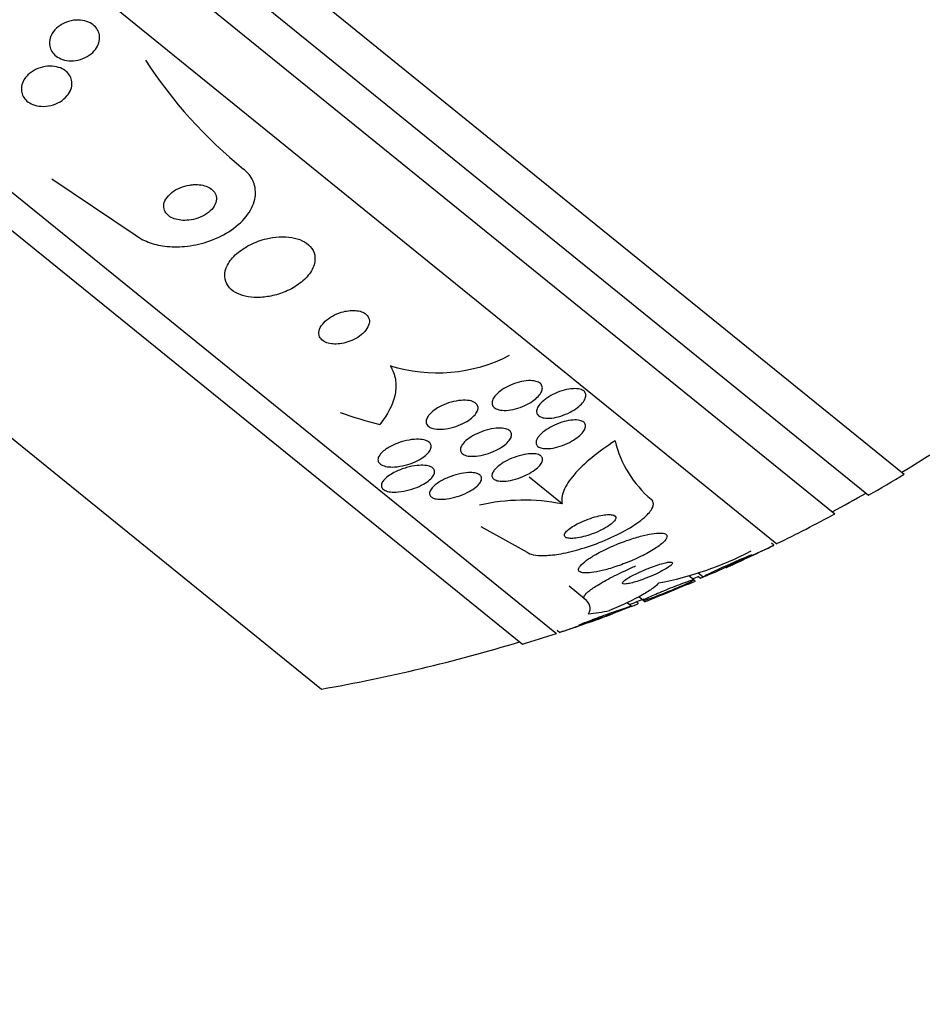
# Model space of a CAD drawing. Units: millimetres. Extents: x 0 to 1233, y 0 to 1807.
# Drawn here: x 777 to 792, y 1159 to 1175 of the extents above; entities that cross this region are included whole.
import ezdxf
from ezdxf import colors
from ezdxf.entities.mleader import LeaderData, LeaderLine
from ezdxf.math import Vec2, Vec3

# ---------------------------------------------------------------- set-up
doc = ezdxf.new("R2010")
doc.units = ezdxf.units.MM
doc.layers.add('DV1_Défaut', color=7, linetype='Continuous')
doc.layers.add('Défaut', color=7, linetype='Continuous')

# ---------------------------------------------------------------- blocks, each defined once
blk = doc.blocks.new('_DOT')
at = {"color": 0}
blk.add_line((0, 0), (-1, 0), dxfattribs=at)
at = {"color": 0, "const_width": 0.333}
blk.add_lwpolyline([(-0.1665, 0, 1), (0.1665, 0, 1)], format="xyb", close=True, dxfattribs=at)
blk = doc.blocks.new('SE')
at = {"layer": 'DV1_Défaut', "color": 7, "linetype": 'Continuous'}
for p, q in [((749.735, 1201.273), (791.442, 1167.499)), ((749.516, 1200.614), (790.843, 1167.149)), ((749.327, 1199.995), (790.276, 1166.835)), ((749.04, 1198.941), (789.305, 1166.335)), ((748.337, 1195.006), (785.603, 1164.829)), ((748.279, 1194.41), (785.031, 1164.649)), ((748.242, 1190.955), (781.66, 1163.894)), ((777.132, 1172.455), (778.532, 1171.52)), ((785.701, 1167.002), (785.148, 1167.45)), ((784.335, 1166.622), (785.111, 1166.193)), ((789.255, 1166.311), (789.213, 1166.345)), ((787.977, 1165.851), (788.067, 1165.778)), ((787.908, 1165.729), (787.824, 1165.797)), ((787.933, 1165.708), (787.908, 1165.729)), ((787.988, 1165.784), (788.02, 1165.758)), ((786.075, 1165.412), (785.818, 1165.62)), ((786.86, 1165.288), (786.788, 1165.345)), ((786.976, 1165.336), (786.946, 1165.36)), ((786.984, 1165.448), (787.065, 1165.383)), ((787.065, 1165.383), (787.092, 1165.36)), ((785.613, 1164.885), (785.661, 1164.847))]:
    blk.add_line(p, q, dxfattribs=at)
for centre, radius, start, end in [((795.617, 1184.566), 9.728, 234.2884, 258.0107), ((785.375, 1178.814), 7.975, 213.2081, 230.9695), ((776.724, 1191.964), 28.5, 300.9948, 309.0524), ((783.601, 1171.842), 2.641, 252.5868, 297.345), ((788.384, 1168.491), 1.847, 193.4903, 229.8155), ((776.724, 1191.964), 28.55, 299.6371, 301.0313), ((776.724, 1191.964), 28.5, 298.2963, 299.5978), ((785.055, 1163.753), 3.312, 78.7557, 102.9409), ((776.724, 1191.964), 28.55, 296.1455, 298.3383), ((776.724, 1191.964), 28.55, 294.2577, 296.0332), ((786.271, 1171.211), 5.633, 280.6797, 297.4688), ((749.893, 1257.694), 99.543, 291.94257, 292.46796), ((776.724, 1191.964), 28.5, 293.0681, 293.2977), ((776.724, 1191.964), 28.5, 290.7613, 291.2972), ((776.724, 1191.964), 28.55, 288.2428, 290.1177), ((776.724, 1191.964), 28.55, 286.9151, 288.1182), ((776.724, 1191.964), 28.5, 279.9717, 286.8471)]:
    blk.add_arc(centre, radius, start, end, dxfattribs=at)
for centre, ratio in [((788.932, 1182.078), 0.756061), ((794.618, 1177.474), 0.282189)]:
    blk.add_ellipse(centre, major_axis=(-9.731, -12.017), ratio=ratio, start_param=0.269604, end_param=0.32732, dxfattribs=at)
for points, knots in [([(777.141, 1174.898), (777.166, 1174.938), (777.199, 1174.976), (777.239, 1175.008), (777.279, 1175.04), (777.326, 1175.067), (777.377, 1175.086), (777.427, 1175.105), (777.482, 1175.118), (777.537, 1175.121), (777.587, 1175.125), (777.638, 1175.12), (777.686, 1175.109), (777.727, 1175.098), (777.767, 1175.081), (777.802, 1175.059), (777.833, 1175.039), (777.86, 1175.014), (777.881, 1174.986), (777.902, 1174.959), (777.917, 1174.928), (777.925, 1174.897), (777.935, 1174.864), (777.937, 1174.829), (777.934, 1174.795), (777.93, 1174.758), (777.918, 1174.721), (777.9, 1174.686), (777.881, 1174.647), (777.853, 1174.611), (777.819, 1174.579), (777.784, 1174.545), (777.74, 1174.515), (777.692, 1174.492), (777.644, 1174.468), (777.59, 1174.451), (777.535, 1174.443), (777.484, 1174.436), (777.431, 1174.435), (777.38, 1174.444), (777.335, 1174.451), (777.292, 1174.465), (777.254, 1174.485), (777.219, 1174.503), (777.189, 1174.526), (777.165, 1174.552), (777.141, 1174.577), (777.123, 1174.606), (777.111, 1174.636), (777.098, 1174.668), (777.092, 1174.701), (777.092, 1174.735), (777.092, 1174.771), (777.1, 1174.808), (777.113, 1174.843), (777.121, 1174.862), (777.13, 1174.88), (777.141, 1174.898)], [0, 0, 0, 0, 0.063311, 0.063311, 0.063311, 0.12666, 0.12666, 0.12666, 0.188968, 0.188968, 0.188968, 0.245727, 0.245727, 0.245727, 0.295829, 0.295829, 0.295829, 0.341787, 0.341787, 0.341787, 0.387227, 0.387227, 0.387227, 0.435233, 0.435233, 0.435233, 0.487966, 0.487966, 0.487966, 0.54628, 0.54628, 0.54628, 0.608921, 0.608921, 0.608921, 0.672066, 0.672066, 0.672066, 0.730804, 0.730804, 0.730804, 0.782645, 0.782645, 0.782645, 0.829246, 0.829246, 0.829246, 0.87429, 0.87429, 0.87429, 0.921194, 0.921194, 0.921194, 0.972456, 0.972456, 0.972456, 1, 1, 1, 1]), ([(776.731, 1174.2), (776.766, 1174.235), (776.81, 1174.266), (776.859, 1174.29), (776.907, 1174.314), (776.962, 1174.332), (777.019, 1174.341), (777.071, 1174.35), (777.126, 1174.351), (777.178, 1174.343), (777.223, 1174.336), (777.267, 1174.323), (777.306, 1174.304), (777.34, 1174.287), (777.371, 1174.265), (777.395, 1174.239), (777.419, 1174.215), (777.437, 1174.187), (777.45, 1174.158), (777.463, 1174.128), (777.47, 1174.096), (777.471, 1174.063), (777.471, 1174.028), (777.465, 1173.992), (777.452, 1173.958), (777.438, 1173.92), (777.416, 1173.883), (777.387, 1173.849), (777.356, 1173.813), (777.317, 1173.779), (777.272, 1173.752), (777.226, 1173.724), (777.173, 1173.702), (777.118, 1173.689), (777.065, 1173.676), (777.008, 1173.67), (776.954, 1173.674), (776.906, 1173.677), (776.858, 1173.687), (776.815, 1173.704), (776.778, 1173.719), (776.744, 1173.739), (776.716, 1173.763), (776.69, 1173.785), (776.668, 1173.812), (776.653, 1173.84), (776.637, 1173.868), (776.627, 1173.899), (776.623, 1173.931), (776.619, 1173.965), (776.621, 1174), (776.63, 1174.033), (776.64, 1174.071), (776.658, 1174.108), (776.682, 1174.143), (776.696, 1174.163), (776.713, 1174.182), (776.731, 1174.2)], [0, 0, 0, 0, 0.064294, 0.064294, 0.064294, 0.128859, 0.128859, 0.128859, 0.188553, 0.188553, 0.188553, 0.240161, 0.240161, 0.240161, 0.28581, 0.28581, 0.28581, 0.329758, 0.329758, 0.329758, 0.375747, 0.375747, 0.375747, 0.426522, 0.426522, 0.426522, 0.48364, 0.48364, 0.48364, 0.546631, 0.546631, 0.546631, 0.611968, 0.611968, 0.611968, 0.67373, 0.67373, 0.67373, 0.727555, 0.727555, 0.727555, 0.774246, 0.774246, 0.774246, 0.817989, 0.817989, 0.817989, 0.862934, 0.862934, 0.862934, 0.912173, 0.912173, 0.912173, 0.967637, 0.967637, 0.967637, 1, 1, 1, 1]), ([(778.532, 1171.52), (778.594, 1171.47), (778.668, 1171.428), (778.75, 1171.397), (778.836, 1171.363), (778.931, 1171.34), (779.028, 1171.328), (779.136, 1171.314), (779.25, 1171.313), (779.362, 1171.323), (779.488, 1171.335), (779.615, 1171.361), (779.734, 1171.399), (779.866, 1171.442), (779.992, 1171.5), (780.102, 1171.569), (780.216, 1171.642), (780.317, 1171.729), (780.393, 1171.824), (780.465, 1171.914), (780.517, 1172.014), (780.539, 1172.114), (780.558, 1172.201), (780.555, 1172.292), (780.528, 1172.375), (780.504, 1172.447), (780.461, 1172.516), (780.402, 1172.575), (780.386, 1172.59), (780.37, 1172.605), (780.353, 1172.619)], [0, 0, 0, 0, 0.086523, 0.086523, 0.086523, 0.176827, 0.176827, 0.176827, 0.27681, 0.27681, 0.27681, 0.389998, 0.389998, 0.389998, 0.515723, 0.515723, 0.515723, 0.646939, 0.646939, 0.646939, 0.771694, 0.771694, 0.771694, 0.880983, 0.880983, 0.880983, 0.975744, 0.975744, 0.975744, 1, 1, 1, 1]), ([(779.449, 1172.353), (779.393, 1172.344), (779.336, 1172.329), (779.285, 1172.307), (779.234, 1172.286), (779.186, 1172.258), (779.146, 1172.226), (779.105, 1172.194), (779.07, 1172.157), (779.047, 1172.117), (779.025, 1172.081), (779.012, 1172.041), (779.011, 1172.003), (779.01, 1171.969), (779.017, 1171.936), (779.034, 1171.906), (779.048, 1171.88), (779.07, 1171.856), (779.096, 1171.835), (779.122, 1171.816), (779.153, 1171.8), (779.186, 1171.788), (779.221, 1171.775), (779.26, 1171.767), (779.3, 1171.763), (779.344, 1171.758), (779.39, 1171.759), (779.435, 1171.764), (779.486, 1171.77), (779.536, 1171.781), (779.584, 1171.798), (779.636, 1171.816), (779.686, 1171.84), (779.729, 1171.869), (779.774, 1171.899), (779.813, 1171.934), (779.841, 1171.973), (779.869, 1172.009), (779.887, 1172.049), (779.894, 1172.089), (779.9, 1172.123), (779.897, 1172.159), (779.885, 1172.191), (779.874, 1172.22), (779.855, 1172.246), (779.831, 1172.269), (779.808, 1172.29), (779.779, 1172.309), (779.747, 1172.323), (779.715, 1172.337), (779.678, 1172.347), (779.64, 1172.354), (779.598, 1172.36), (779.554, 1172.362), (779.51, 1172.36), (779.49, 1172.358), (779.47, 1172.356), (779.449, 1172.353)], [0, 0, 0, 0, 0.064308, 0.064308, 0.064308, 0.128528, 0.128528, 0.128528, 0.193946, 0.193946, 0.193946, 0.254425, 0.254425, 0.254425, 0.306477, 0.306477, 0.306477, 0.352033, 0.352033, 0.352033, 0.395598, 0.395598, 0.395598, 0.441173, 0.441173, 0.441173, 0.491658, 0.491658, 0.491658, 0.5487, 0.5487, 0.5487, 0.611822, 0.611822, 0.611822, 0.677373, 0.677373, 0.677373, 0.739323, 0.739323, 0.739323, 0.793321, 0.793321, 0.793321, 0.840156, 0.840156, 0.840156, 0.883921, 0.883921, 0.883921, 0.928698, 0.928698, 0.928698, 0.977573, 0.977573, 0.977573, 1, 1, 1, 1]), ([(780.736, 1171.452), (780.64, 1171.429), (780.546, 1171.395), (780.462, 1171.352), (780.378, 1171.31), (780.301, 1171.258), (780.237, 1171.202), (780.171, 1171.143), (780.117, 1171.078), (780.082, 1171.01), (780.049, 1170.947), (780.032, 1170.88), (780.036, 1170.816), (780.039, 1170.761), (780.057, 1170.706), (780.091, 1170.659), (780.121, 1170.618), (780.163, 1170.581), (780.214, 1170.551), (780.262, 1170.524), (780.319, 1170.503), (780.38, 1170.488), (780.442, 1170.474), (780.511, 1170.467), (780.58, 1170.466), (780.656, 1170.466), (780.735, 1170.475), (780.811, 1170.49), (780.897, 1170.507), (780.981, 1170.534), (781.059, 1170.567), (781.146, 1170.605), (781.227, 1170.651), (781.296, 1170.704), (781.368, 1170.759), (781.43, 1170.822), (781.474, 1170.888), (781.516, 1170.952), (781.543, 1171.02), (781.549, 1171.087), (781.555, 1171.145), (781.544, 1171.204), (781.517, 1171.256), (781.493, 1171.301), (781.456, 1171.343), (781.409, 1171.377), (781.365, 1171.408), (781.312, 1171.434), (781.253, 1171.451), (781.194, 1171.469), (781.128, 1171.48), (781.061, 1171.484), (780.988, 1171.488), (780.912, 1171.483), (780.837, 1171.472), (780.803, 1171.467), (780.769, 1171.46), (780.736, 1171.452)], [0, 0, 0, 0, 0.063293, 0.063293, 0.063293, 0.126451, 0.126451, 0.126451, 0.191738, 0.191738, 0.191738, 0.253363, 0.253363, 0.253363, 0.307034, 0.307034, 0.307034, 0.353648, 0.353648, 0.353648, 0.39744, 0.39744, 0.39744, 0.442564, 0.442564, 0.442564, 0.492094, 0.492094, 0.492094, 0.547903, 0.547903, 0.547903, 0.609922, 0.609922, 0.609922, 0.675097, 0.675097, 0.675097, 0.737784, 0.737784, 0.737784, 0.793227, 0.793227, 0.793227, 0.841311, 0.841311, 0.841311, 0.885631, 0.885631, 0.885631, 0.930239, 0.930239, 0.930239, 0.978311, 0.978311, 0.978311, 1, 1, 1, 1]), ([(782.03, 1170.228), (781.977, 1170.215), (781.925, 1170.196), (781.878, 1170.173), (781.831, 1170.149), (781.788, 1170.122), (781.751, 1170.092), (781.711, 1170.06), (781.679, 1170.024), (781.655, 1169.988), (781.632, 1169.952), (781.618, 1169.914), (781.616, 1169.878), (781.614, 1169.846), (781.621, 1169.814), (781.639, 1169.787), (781.654, 1169.763), (781.677, 1169.742), (781.706, 1169.726), (781.733, 1169.711), (781.764, 1169.7), (781.799, 1169.694), (781.833, 1169.687), (781.87, 1169.684), (781.908, 1169.685), (781.949, 1169.687), (781.991, 1169.692), (782.032, 1169.701), (782.078, 1169.711), (782.123, 1169.726), (782.166, 1169.744), (782.213, 1169.764), (782.258, 1169.789), (782.297, 1169.817), (782.339, 1169.847), (782.376, 1169.881), (782.403, 1169.916), (782.431, 1169.952), (782.451, 1169.99), (782.459, 1170.027), (782.466, 1170.061), (782.464, 1170.095), (782.451, 1170.125), (782.44, 1170.151), (782.42, 1170.175), (782.393, 1170.195), (782.369, 1170.211), (782.339, 1170.225), (782.306, 1170.234), (782.274, 1170.243), (782.238, 1170.247), (782.2, 1170.248), (782.161, 1170.249), (782.12, 1170.246), (782.08, 1170.239), (782.063, 1170.236), (782.047, 1170.232), (782.03, 1170.228)], [0, 0, 0, 0, 0.06105, 0.06105, 0.06105, 0.121854, 0.121854, 0.121854, 0.186985, 0.186985, 0.186985, 0.251548, 0.251548, 0.251548, 0.309626, 0.309626, 0.309626, 0.359331, 0.359331, 0.359331, 0.403806, 0.403806, 0.403806, 0.447595, 0.447595, 0.447595, 0.494368, 0.494368, 0.494368, 0.546696, 0.546696, 0.546696, 0.605717, 0.605717, 0.605717, 0.670083, 0.670083, 0.670083, 0.735206, 0.735206, 0.735206, 0.795027, 0.795027, 0.795027, 0.846574, 0.846574, 0.846574, 0.892015, 0.892015, 0.892015, 0.935691, 0.935691, 0.935691, 0.981402, 0.981402, 0.981402, 1, 1, 1, 1]), ([(782.811, 1169.323), (782.857, 1169.249), (782.886, 1169.171), (782.913, 1169.009), (782.91, 1168.924), (782.861, 1168.67), (782.771, 1168.497), (782.638, 1168.334)], [0, 0, 0, 0, 0.25, 0.25, 0.5, 0.5, 1, 1, 1, 1]), ([(784.585, 1168.828), (784.612, 1168.858), (784.648, 1168.889), (784.688, 1168.916), (784.728, 1168.944), (784.774, 1168.969), (784.822, 1168.991), (784.872, 1169.014), (784.926, 1169.033), (784.979, 1169.047), (785.032, 1169.06), (785.086, 1169.069), (785.135, 1169.071), (785.179, 1169.072), (785.222, 1169.069), (785.257, 1169.059), (785.288, 1169.051), (785.314, 1169.038), (785.333, 1169.021), (785.35, 1169.006), (785.361, 1168.987), (785.365, 1168.967), (785.369, 1168.946), (785.367, 1168.924), (785.358, 1168.901), (785.35, 1168.876), (785.335, 1168.851), (785.315, 1168.826), (785.292, 1168.799), (785.264, 1168.772), (785.231, 1168.747), (785.195, 1168.719), (785.153, 1168.693), (785.109, 1168.67), (785.061, 1168.645), (785.008, 1168.624), (784.956, 1168.608), (784.903, 1168.591), (784.848, 1168.58), (784.796, 1168.575), (784.748, 1168.57), (784.701, 1168.57), (784.662, 1168.577), (784.626, 1168.583), (784.595, 1168.594), (784.573, 1168.609), (784.552, 1168.622), (784.537, 1168.64), (784.529, 1168.659), (784.522, 1168.678), (784.52, 1168.7), (784.525, 1168.722), (784.53, 1168.745), (784.542, 1168.77), (784.559, 1168.794), (784.566, 1168.805), (784.575, 1168.817), (784.585, 1168.828)], [0, 0, 0, 0, 0.060202, 0.060202, 0.060202, 0.12021, 0.12021, 0.12021, 0.183433, 0.183433, 0.183433, 0.245817, 0.245817, 0.245817, 0.302856, 0.302856, 0.302856, 0.353256, 0.353256, 0.353256, 0.39938, 0.39938, 0.39938, 0.444819, 0.444819, 0.444819, 0.492677, 0.492677, 0.492677, 0.545152, 0.545152, 0.545152, 0.603165, 0.603165, 0.603165, 0.665581, 0.665581, 0.665581, 0.728719, 0.728719, 0.728719, 0.787696, 0.787696, 0.787696, 0.839863, 0.839863, 0.839863, 0.886684, 0.886684, 0.886684, 0.931773, 0.931773, 0.931773, 0.978564, 0.978564, 0.978564, 1, 1, 1, 1]), ([(785.441, 1168.777), (785.482, 1168.806), (785.53, 1168.833), (785.58, 1168.856), (785.629, 1168.878), (785.683, 1168.898), (785.735, 1168.912), (785.785, 1168.925), (785.837, 1168.934), (785.883, 1168.936), (785.925, 1168.938), (785.965, 1168.935), (785.997, 1168.927), (786.026, 1168.919), (786.051, 1168.907), (786.068, 1168.892), (786.083, 1168.877), (786.093, 1168.859), (786.097, 1168.839), (786.1, 1168.819), (786.097, 1168.797), (786.088, 1168.774), (786.079, 1168.75), (786.063, 1168.724), (786.042, 1168.699), (786.019, 1168.672), (785.989, 1168.644), (785.955, 1168.618), (785.919, 1168.59), (785.876, 1168.563), (785.831, 1168.54), (785.783, 1168.515), (785.731, 1168.494), (785.679, 1168.477), (785.627, 1168.461), (785.574, 1168.449), (785.525, 1168.443), (785.479, 1168.438), (785.435, 1168.438), (785.398, 1168.444), (785.365, 1168.449), (785.337, 1168.459), (785.316, 1168.473), (785.296, 1168.485), (785.282, 1168.502), (785.275, 1168.52), (785.269, 1168.539), (785.268, 1168.56), (785.274, 1168.582), (785.279, 1168.605), (785.292, 1168.63), (785.309, 1168.654), (785.328, 1168.681), (785.354, 1168.708), (785.384, 1168.734), (785.402, 1168.749), (785.421, 1168.763), (785.441, 1168.777)], [0, 0, 0, 0, 0.062576, 0.062576, 0.062576, 0.12524, 0.12524, 0.12524, 0.186075, 0.186075, 0.186075, 0.24132, 0.24132, 0.24132, 0.290695, 0.290695, 0.290695, 0.336855, 0.336855, 0.336855, 0.383131, 0.383131, 0.383131, 0.432278, 0.432278, 0.432278, 0.486121, 0.486121, 0.486121, 0.545086, 0.545086, 0.545086, 0.60748, 0.60748, 0.60748, 0.66939, 0.66939, 0.66939, 0.726533, 0.726533, 0.726533, 0.777378, 0.777378, 0.777378, 0.823955, 0.823955, 0.823955, 0.869715, 0.869715, 0.869715, 0.917726, 0.917726, 0.917726, 0.970144, 0.970144, 0.970144, 1, 1, 1, 1]), ([(783.458, 1168.487), (783.481, 1168.517), (783.513, 1168.546), (783.55, 1168.573), (783.587, 1168.601), (783.63, 1168.626), (783.675, 1168.648), (783.725, 1168.672), (783.779, 1168.693), (783.834, 1168.709), (783.89, 1168.725), (783.948, 1168.736), (784.002, 1168.74), (784.053, 1168.744), (784.102, 1168.743), (784.144, 1168.736), (784.181, 1168.729), (784.213, 1168.717), (784.237, 1168.701), (784.258, 1168.687), (784.273, 1168.67), (784.28, 1168.65), (784.288, 1168.631), (784.289, 1168.61), (784.284, 1168.588), (784.279, 1168.566), (784.268, 1168.542), (784.251, 1168.519), (784.233, 1168.493), (784.208, 1168.467), (784.179, 1168.443), (784.147, 1168.416), (784.108, 1168.391), (784.066, 1168.368), (784.019, 1168.343), (783.968, 1168.32), (783.915, 1168.302), (783.86, 1168.284), (783.802, 1168.27), (783.746, 1168.262), (783.692, 1168.255), (783.639, 1168.253), (783.593, 1168.258), (783.552, 1168.262), (783.515, 1168.271), (783.486, 1168.286), (783.461, 1168.298), (783.442, 1168.315), (783.43, 1168.334), (783.419, 1168.351), (783.415, 1168.371), (783.417, 1168.393), (783.418, 1168.414), (783.427, 1168.437), (783.44, 1168.46), (783.445, 1168.469), (783.451, 1168.478), (783.458, 1168.487)], [0, 0, 0, 0, 0.059012, 0.059012, 0.059012, 0.117735, 0.117735, 0.117735, 0.181574, 0.181574, 0.181574, 0.246784, 0.246784, 0.246784, 0.307382, 0.307382, 0.307382, 0.359931, 0.359931, 0.359931, 0.406061, 0.406061, 0.406061, 0.449964, 0.449964, 0.449964, 0.4955, 0.4955, 0.4955, 0.545536, 0.545536, 0.545536, 0.601807, 0.601807, 0.601807, 0.664159, 0.664159, 0.664159, 0.729467, 0.729467, 0.729467, 0.791955, 0.791955, 0.791955, 0.846794, 0.846794, 0.846794, 0.894136, 0.894136, 0.894136, 0.937968, 0.937968, 0.937968, 0.982542, 0.982542, 0.982542, 1, 1, 1, 1]), ([(785.329, 1168.161), (785.358, 1168.192), (785.394, 1168.222), (785.436, 1168.249), (785.477, 1168.277), (785.524, 1168.303), (785.573, 1168.326), (785.624, 1168.349), (785.678, 1168.369), (785.731, 1168.383), (785.782, 1168.397), (785.833, 1168.407), (785.88, 1168.41), (785.922, 1168.413), (785.961, 1168.411), (785.992, 1168.404), (786.021, 1168.398), (786.044, 1168.387), (786.061, 1168.373), (786.077, 1168.36), (786.086, 1168.344), (786.09, 1168.325), (786.093, 1168.307), (786.09, 1168.286), (786.081, 1168.264), (786.072, 1168.241), (786.056, 1168.216), (786.035, 1168.192), (786.012, 1168.165), (785.982, 1168.138), (785.948, 1168.113), (785.91, 1168.085), (785.867, 1168.058), (785.82, 1168.034), (785.772, 1168.009), (785.719, 1167.987), (785.666, 1167.97), (785.614, 1167.953), (785.56, 1167.941), (785.511, 1167.934), (785.465, 1167.929), (785.422, 1167.928), (785.386, 1167.932), (785.353, 1167.936), (785.326, 1167.945), (785.305, 1167.957), (785.286, 1167.969), (785.273, 1167.984), (785.266, 1168.001), (785.259, 1168.018), (785.259, 1168.037), (785.264, 1168.058), (785.27, 1168.08), (785.282, 1168.103), (785.3, 1168.127), (785.308, 1168.138), (785.318, 1168.15), (785.329, 1168.161)], [0, 0, 0, 0, 0.06184, 0.06184, 0.06184, 0.123558, 0.123558, 0.123558, 0.18715, 0.18715, 0.18715, 0.24791, 0.24791, 0.24791, 0.302246, 0.302246, 0.302246, 0.350501, 0.350501, 0.350501, 0.395872, 0.395872, 0.395872, 0.441891, 0.441891, 0.441891, 0.491343, 0.491343, 0.491343, 0.546002, 0.546002, 0.546002, 0.606088, 0.606088, 0.606088, 0.669443, 0.669443, 0.669443, 0.731558, 0.731558, 0.731558, 0.787949, 0.787949, 0.787949, 0.837602, 0.837602, 0.837602, 0.88322, 0.88322, 0.88322, 0.92856, 0.92856, 0.92856, 0.976743, 0.976743, 0.976743, 1, 1, 1, 1]), ([(784.024, 1168), (784.044, 1168.028), (784.074, 1168.058), (784.109, 1168.085), (784.143, 1168.112), (784.185, 1168.139), (784.229, 1168.162), (784.277, 1168.187), (784.33, 1168.21), (784.384, 1168.228), (784.439, 1168.246), (784.497, 1168.26), (784.551, 1168.268), (784.602, 1168.276), (784.651, 1168.278), (784.694, 1168.274), (784.732, 1168.27), (784.765, 1168.262), (784.79, 1168.249), (784.813, 1168.238), (784.83, 1168.223), (784.839, 1168.206), (784.849, 1168.189), (784.852, 1168.17), (784.849, 1168.15), (784.847, 1168.129), (784.837, 1168.107), (784.823, 1168.084), (784.807, 1168.06), (784.784, 1168.035), (784.757, 1168.011), (784.726, 1167.984), (784.689, 1167.957), (784.649, 1167.934), (784.604, 1167.907), (784.554, 1167.883), (784.502, 1167.864), (784.448, 1167.843), (784.39, 1167.826), (784.334, 1167.816), (784.281, 1167.805), (784.228, 1167.8), (784.181, 1167.801), (784.139, 1167.802), (784.101, 1167.808), (784.071, 1167.819), (784.045, 1167.829), (784.024, 1167.842), (784.01, 1167.858), (783.998, 1167.873), (783.991, 1167.891), (783.991, 1167.911), (783.99, 1167.93), (783.996, 1167.952), (784.008, 1167.973), (784.012, 1167.982), (784.018, 1167.991), (784.024, 1168)], [0, 0, 0, 0, 0.059298, 0.059298, 0.059298, 0.118317, 0.118317, 0.118317, 0.182265, 0.182265, 0.182265, 0.247243, 0.247243, 0.247243, 0.307362, 0.307362, 0.307362, 0.359491, 0.359491, 0.359491, 0.405466, 0.405466, 0.405466, 0.449461, 0.449461, 0.449461, 0.495253, 0.495253, 0.495253, 0.545634, 0.545634, 0.545634, 0.602244, 0.602244, 0.602244, 0.664782, 0.664782, 0.664782, 0.729969, 0.729969, 0.729969, 0.792031, 0.792031, 0.792031, 0.846401, 0.846401, 0.846401, 0.893508, 0.893508, 0.893508, 0.937377, 0.937377, 0.937377, 0.982178, 0.982178, 0.982178, 1, 1, 1, 1]), ([(782.778, 1167.945), (782.829, 1167.976), (782.89, 1168.005), (782.953, 1168.027), (783.009, 1168.047), (783.07, 1168.064), (783.129, 1168.074), (783.186, 1168.084), (783.244, 1168.088), (783.295, 1168.086), (783.333, 1168.085), (783.368, 1168.079), (783.398, 1168.07), (783.428, 1168.061), (783.453, 1168.048), (783.47, 1168.032), (783.486, 1168.017), (783.496, 1168), (783.499, 1167.981), (783.503, 1167.962), (783.5, 1167.942), (783.491, 1167.921), (783.482, 1167.899), (783.467, 1167.876), (783.446, 1167.854), (783.423, 1167.828), (783.394, 1167.804), (783.36, 1167.781), (783.322, 1167.755), (783.278, 1167.731), (783.23, 1167.71), (783.178, 1167.686), (783.121, 1167.666), (783.063, 1167.652), (783.004, 1167.637), (782.943, 1167.627), (782.886, 1167.623), (782.843, 1167.62), (782.8, 1167.622), (782.763, 1167.627), (782.725, 1167.633), (782.692, 1167.643), (782.666, 1167.657), (782.644, 1167.67), (782.627, 1167.685), (782.618, 1167.703), (782.609, 1167.72), (782.606, 1167.739), (782.609, 1167.759), (782.613, 1167.779), (782.622, 1167.801), (782.637, 1167.822), (782.653, 1167.846), (782.676, 1167.87), (782.703, 1167.892), (782.725, 1167.911), (782.751, 1167.928), (782.778, 1167.945)], [0, 0, 0, 0, 0.075496, 0.075496, 0.075496, 0.142683, 0.142683, 0.142683, 0.207816, 0.207816, 0.207816, 0.254958, 0.254958, 0.254958, 0.302366, 0.302366, 0.302366, 0.345663, 0.345663, 0.345663, 0.388388, 0.388388, 0.388388, 0.434359, 0.434359, 0.434359, 0.48636, 0.48636, 0.48636, 0.545835, 0.545835, 0.545835, 0.611654, 0.611654, 0.611654, 0.678828, 0.678828, 0.678828, 0.729615, 0.729615, 0.729615, 0.780808, 0.780808, 0.780808, 0.825835, 0.825835, 0.825835, 0.868007, 0.868007, 0.868007, 0.911858, 0.911858, 0.911858, 0.960748, 0.960748, 0.960748, 1, 1, 1, 1]), ([(786.589, 1168.06), (786.445, 1167.968), (786.314, 1167.873), (786.081, 1167.682), (785.98, 1167.585), (785.821, 1167.4), (785.761, 1167.309), (785.693, 1167.144), (785.684, 1167.068), (785.701, 1167.002)], [0, 0, 0, 0, 0.25, 0.25, 0.5, 0.5, 0.75, 0.75, 1, 1, 1, 1]), ([(784.56, 1167.57), (784.583, 1167.598), (784.614, 1167.627), (784.651, 1167.655), (784.688, 1167.682), (784.732, 1167.708), (784.778, 1167.732), (784.828, 1167.757), (784.882, 1167.78), (784.938, 1167.798), (784.992, 1167.816), (785.048, 1167.83), (785.101, 1167.837), (785.148, 1167.844), (785.195, 1167.847), (785.234, 1167.843), (785.268, 1167.84), (785.297, 1167.833), (785.32, 1167.822), (785.34, 1167.811), (785.354, 1167.798), (785.362, 1167.782), (785.37, 1167.767), (785.372, 1167.749), (785.368, 1167.73), (785.364, 1167.709), (785.353, 1167.687), (785.337, 1167.665), (785.319, 1167.641), (785.294, 1167.616), (785.265, 1167.592), (785.233, 1167.565), (785.193, 1167.538), (785.15, 1167.514), (785.104, 1167.488), (785.052, 1167.464), (784.998, 1167.444), (784.944, 1167.424), (784.887, 1167.407), (784.832, 1167.397), (784.781, 1167.387), (784.731, 1167.382), (784.687, 1167.383), (784.649, 1167.383), (784.615, 1167.389), (784.589, 1167.398), (784.565, 1167.407), (784.547, 1167.419), (784.535, 1167.433), (784.525, 1167.448), (784.52, 1167.464), (784.521, 1167.482), (784.522, 1167.501), (784.529, 1167.522), (784.542, 1167.543), (784.547, 1167.552), (784.553, 1167.561), (784.56, 1167.57)], [0, 0, 0, 0, 0.061232, 0.061232, 0.061232, 0.122231, 0.122231, 0.122231, 0.187275, 0.187275, 0.187275, 0.251364, 0.251364, 0.251364, 0.308947, 0.308947, 0.308947, 0.35857, 0.35857, 0.35857, 0.403321, 0.403321, 0.403321, 0.447464, 0.447464, 0.447464, 0.494477, 0.494477, 0.494477, 0.546826, 0.546826, 0.546826, 0.605637, 0.605637, 0.605637, 0.669699, 0.669699, 0.669699, 0.734655, 0.734655, 0.734655, 0.794507, 0.794507, 0.794507, 0.846108, 0.846108, 0.846108, 0.891536, 0.891536, 0.891536, 0.935212, 0.935212, 0.935212, 0.981018, 0.981018, 0.981018, 1, 1, 1, 1]), ([(782.901, 1167.541), (782.958, 1167.569), (783.022, 1167.593), (783.087, 1167.612), (783.146, 1167.629), (783.208, 1167.641), (783.267, 1167.647), (783.31, 1167.651), (783.353, 1167.652), (783.392, 1167.649), (783.43, 1167.645), (783.465, 1167.637), (783.492, 1167.625), (783.516, 1167.615), (783.534, 1167.601), (783.545, 1167.584), (783.555, 1167.569), (783.56, 1167.552), (783.558, 1167.533), (783.557, 1167.514), (783.549, 1167.493), (783.536, 1167.473), (783.521, 1167.45), (783.5, 1167.427), (783.474, 1167.405), (783.445, 1167.38), (783.409, 1167.355), (783.369, 1167.333), (783.324, 1167.307), (783.272, 1167.284), (783.219, 1167.265), (783.162, 1167.244), (783.101, 1167.227), (783.041, 1167.216), (782.983, 1167.205), (782.924, 1167.199), (782.872, 1167.2), (782.834, 1167.201), (782.799, 1167.205), (782.769, 1167.213), (782.74, 1167.221), (782.715, 1167.232), (782.697, 1167.247), (782.681, 1167.26), (782.671, 1167.276), (782.667, 1167.293), (782.663, 1167.311), (782.665, 1167.329), (782.673, 1167.349), (782.681, 1167.37), (782.696, 1167.391), (782.716, 1167.413), (782.738, 1167.437), (782.767, 1167.461), (782.8, 1167.483), (782.831, 1167.504), (782.865, 1167.523), (782.901, 1167.541)], [0, 0, 0, 0, 0.075137, 0.075137, 0.075137, 0.143092, 0.143092, 0.143092, 0.193711, 0.193711, 0.193711, 0.244735, 0.244735, 0.244735, 0.289609, 0.289609, 0.289609, 0.331634, 0.331634, 0.331634, 0.375308, 0.375308, 0.375308, 0.423992, 0.423992, 0.423992, 0.479955, 0.479955, 0.479955, 0.543554, 0.543554, 0.543554, 0.611624, 0.611624, 0.611624, 0.677084, 0.677084, 0.677084, 0.723256, 0.723256, 0.723256, 0.769693, 0.769693, 0.769693, 0.81209, 0.81209, 0.81209, 0.854232, 0.854232, 0.854232, 0.900101, 0.900101, 0.900101, 0.952557, 0.952557, 0.952557, 1, 1, 1, 1]), ([(783.621, 1167.359), (783.669, 1167.391), (783.727, 1167.421), (783.788, 1167.447), (783.843, 1167.469), (783.902, 1167.488), (783.961, 1167.502), (784.017, 1167.516), (784.074, 1167.525), (784.126, 1167.527), (784.164, 1167.529), (784.2, 1167.527), (784.231, 1167.522), (784.262, 1167.517), (784.289, 1167.508), (784.308, 1167.495), (784.326, 1167.484), (784.338, 1167.469), (784.343, 1167.453), (784.349, 1167.437), (784.349, 1167.419), (784.343, 1167.4), (784.336, 1167.379), (784.323, 1167.358), (784.305, 1167.337), (784.285, 1167.312), (784.258, 1167.288), (784.226, 1167.265), (784.19, 1167.239), (784.148, 1167.213), (784.102, 1167.191), (784.052, 1167.166), (783.996, 1167.144), (783.939, 1167.126), (783.882, 1167.108), (783.822, 1167.094), (783.765, 1167.086), (783.722, 1167.08), (783.679, 1167.078), (783.642, 1167.08), (783.604, 1167.081), (783.569, 1167.087), (783.542, 1167.097), (783.518, 1167.106), (783.499, 1167.119), (783.488, 1167.133), (783.477, 1167.147), (783.472, 1167.164), (783.472, 1167.181), (783.473, 1167.199), (783.48, 1167.219), (783.492, 1167.239), (783.506, 1167.262), (783.527, 1167.285), (783.552, 1167.307), (783.572, 1167.325), (783.595, 1167.343), (783.621, 1167.359)], [0, 0, 0, 0, 0.075619, 0.075619, 0.075619, 0.142715, 0.142715, 0.142715, 0.207156, 0.207156, 0.207156, 0.253915, 0.253915, 0.253915, 0.300916, 0.300916, 0.300916, 0.344158, 0.344158, 0.344158, 0.387179, 0.387179, 0.387179, 0.43367, 0.43367, 0.43367, 0.486291, 0.486291, 0.486291, 0.546295, 0.546295, 0.546295, 0.612264, 0.612264, 0.612264, 0.678971, 0.678971, 0.678971, 0.729087, 0.729087, 0.729087, 0.779579, 0.779579, 0.779579, 0.824311, 0.824311, 0.824311, 0.86664, 0.86664, 0.86664, 0.910939, 0.910939, 0.910939, 0.96044, 0.96044, 0.96044, 1, 1, 1, 1]), ([(785.111, 1166.193), (785.135, 1166.173), (785.171, 1166.158), (785.215, 1166.149), (785.268, 1166.137), (785.335, 1166.133), (785.409, 1166.136), (785.491, 1166.139), (785.584, 1166.15), (785.681, 1166.167), (785.79, 1166.187), (785.908, 1166.216), (786.026, 1166.252), (786.157, 1166.291), (786.292, 1166.339), (786.419, 1166.393), (786.553, 1166.449), (786.683, 1166.513), (786.798, 1166.579), (786.907, 1166.643), (787.005, 1166.711), (787.079, 1166.775), (787.144, 1166.832), (787.192, 1166.889), (787.215, 1166.938), (787.234, 1166.981), (787.236, 1167.019), (787.219, 1167.05), (787.213, 1167.061), (787.204, 1167.071), (787.193, 1167.08)], [0, 0, 0, 0, 0.07576, 0.07576, 0.07576, 0.165291, 0.165291, 0.165291, 0.263821, 0.263821, 0.263821, 0.375299, 0.375299, 0.375299, 0.499709, 0.499709, 0.499709, 0.630838, 0.630838, 0.630838, 0.757025, 0.757025, 0.757025, 0.868377, 0.868377, 0.868377, 0.964569, 0.964569, 0.964569, 1, 1, 1, 1]), ([(785.874, 1166.622), (785.84, 1166.601), (785.81, 1166.579), (785.788, 1166.558), (785.765, 1166.537), (785.749, 1166.516), (785.741, 1166.498), (785.734, 1166.482), (785.735, 1166.467), (785.743, 1166.455), (785.75, 1166.445), (785.764, 1166.436), (785.782, 1166.431), (785.801, 1166.426), (785.826, 1166.423), (785.854, 1166.423), (785.884, 1166.423), (785.92, 1166.426), (785.957, 1166.432), (785.998, 1166.439), (786.044, 1166.449), (786.089, 1166.462), (786.14, 1166.476), (786.193, 1166.494), (786.244, 1166.514), (786.298, 1166.536), (786.351, 1166.56), (786.399, 1166.586), (786.445, 1166.611), (786.488, 1166.639), (786.521, 1166.665), (786.551, 1166.689), (786.574, 1166.712), (786.587, 1166.733), (786.598, 1166.752), (786.602, 1166.768), (786.598, 1166.782), (786.594, 1166.794), (786.583, 1166.804), (786.567, 1166.811), (786.551, 1166.818), (786.529, 1166.822), (786.504, 1166.823), (786.477, 1166.824), (786.444, 1166.822), (786.409, 1166.818), (786.371, 1166.813), (786.328, 1166.804), (786.285, 1166.793), (786.236, 1166.781), (786.185, 1166.765), (786.135, 1166.747), (786.081, 1166.727), (786.027, 1166.704), (785.978, 1166.68), (785.941, 1166.662), (785.905, 1166.642), (785.874, 1166.622)], [0, 0, 0, 0, 0.05216, 0.05216, 0.05216, 0.104685, 0.104685, 0.104685, 0.152218, 0.152218, 0.152218, 0.196088, 0.196088, 0.196088, 0.24049, 0.24049, 0.24049, 0.288763, 0.288763, 0.288763, 0.343124, 0.343124, 0.343124, 0.404101, 0.404101, 0.404101, 0.469392, 0.469392, 0.469392, 0.533606, 0.533606, 0.533606, 0.591096, 0.591096, 0.591096, 0.640483, 0.640483, 0.640483, 0.684999, 0.684999, 0.684999, 0.728987, 0.728987, 0.728987, 0.775949, 0.775949, 0.775949, 0.828365, 0.828365, 0.828365, 0.88736, 0.88736, 0.88736, 0.951666, 0.951666, 0.951666, 1, 1, 1, 1]), ([(786.11, 1166.056), (786.065, 1166.024), (786.029, 1165.993), (786.006, 1165.965), (785.982, 1165.937), (785.971, 1165.912), (785.974, 1165.893), (785.977, 1165.875), (785.992, 1165.861), (786.018, 1165.853), (786.043, 1165.845), (786.079, 1165.842), (786.121, 1165.844), (786.165, 1165.845), (786.218, 1165.852), (786.275, 1165.863), (786.338, 1165.874), (786.407, 1165.891), (786.478, 1165.912), (786.558, 1165.935), (786.642, 1165.963), (786.725, 1165.994), (786.816, 1166.028), (786.907, 1166.067), (786.992, 1166.107), (787.08, 1166.149), (787.163, 1166.194), (787.234, 1166.237), (787.301, 1166.279), (787.359, 1166.322), (787.398, 1166.359), (787.433, 1166.392), (787.455, 1166.423), (787.459, 1166.448), (787.463, 1166.469), (787.455, 1166.486), (787.434, 1166.498), (787.414, 1166.508), (787.384, 1166.514), (787.345, 1166.514), (787.306, 1166.515), (787.258, 1166.51), (787.204, 1166.502), (787.147, 1166.492), (787.082, 1166.478), (787.014, 1166.46), (786.939, 1166.439), (786.859, 1166.414), (786.78, 1166.386), (786.691, 1166.354), (786.601, 1166.318), (786.517, 1166.28), (786.426, 1166.24), (786.339, 1166.196), (786.263, 1166.153), (786.205, 1166.121), (786.153, 1166.088), (786.11, 1166.056)], [0, 0, 0, 0, 0.050025, 0.050025, 0.050025, 0.100359, 0.100359, 0.100359, 0.146633, 0.146633, 0.146633, 0.190452, 0.190452, 0.190452, 0.235768, 0.235768, 0.235768, 0.285609, 0.285609, 0.285609, 0.341781, 0.341781, 0.341781, 0.404104, 0.404104, 0.404104, 0.469375, 0.469375, 0.469375, 0.531886, 0.531886, 0.531886, 0.587027, 0.587027, 0.587027, 0.634907, 0.634907, 0.634907, 0.67921, 0.67921, 0.67921, 0.723964, 0.723964, 0.723964, 0.772306, 0.772306, 0.772306, 0.826362, 0.826362, 0.826362, 0.886738, 0.886738, 0.886738, 0.951455, 0.951455, 0.951455, 1, 1, 1, 1]), ([(788.534, 1165.972), (788.563, 1165.985), (788.599, 1166.002), (788.638, 1166.02), (788.676, 1166.038), (788.719, 1166.058), (788.762, 1166.078), (788.809, 1166.1), (788.858, 1166.123), (788.906, 1166.146), (788.955, 1166.169), (789.005, 1166.192), (789.049, 1166.213), (789.093, 1166.234), (789.133, 1166.253), (789.165, 1166.268), (789.195, 1166.282), (789.219, 1166.293), (789.235, 1166.301), (789.248, 1166.307), (789.255, 1166.311), (789.255, 1166.311)], [0, 0, 0, 0, 0.1397836, 0.1397836, 0.1397836, 0.2789259, 0.2789259, 0.2789259, 0.4288332, 0.4288332, 0.4288332, 0.5855408, 0.5855408, 0.5855408, 0.7383225, 0.7383225, 0.7383225, 0.8776383, 0.8776383, 0.8776383, 1, 1, 1, 1]), ([(788.878, 1166.143), (788.872, 1166.139), (788.86, 1166.133), (788.843, 1166.123), (788.825, 1166.114), (788.802, 1166.102), (788.775, 1166.089), (788.746, 1166.075), (788.713, 1166.059), (788.677, 1166.042), (788.637, 1166.023), (788.594, 1166.003), (788.55, 1165.983), (788.502, 1165.961), (788.452, 1165.939), (788.404, 1165.917), (788.354, 1165.895), (788.304, 1165.873), (788.26, 1165.854), (788.216, 1165.836), (788.177, 1165.819), (788.145, 1165.806), (788.117, 1165.795), (788.094, 1165.786), (788.081, 1165.782)], [0, 0, 0, 0, 0.103689, 0.103689, 0.103689, 0.209225, 0.209225, 0.209225, 0.322823, 0.322823, 0.322823, 0.448364, 0.448364, 0.448364, 0.586093, 0.586093, 0.586093, 0.730787, 0.730787, 0.730787, 0.872055, 0.872055, 0.872055, 1, 1, 1, 1]), ([(788.185, 1165.842), (788.219, 1165.859), (788.26, 1165.878), (788.303, 1165.898), (788.346, 1165.918), (788.392, 1165.939), (788.438, 1165.96), (788.487, 1165.983), (788.538, 1166.005), (788.586, 1166.027), (788.635, 1166.048), (788.683, 1166.069), (788.725, 1166.087), (788.764, 1166.104), (788.8, 1166.119), (788.826, 1166.129), (788.85, 1166.138), (788.867, 1166.145), (788.876, 1166.147), (788.879, 1166.148), (788.881, 1166.148), (788.882, 1166.148)], [0, 0, 0, 0, 0.1526348, 0.1526348, 0.1526348, 0.3045857, 0.3045857, 0.3045857, 0.4682073, 0.4682073, 0.4682073, 0.6366189, 0.6366189, 0.6366189, 0.7969022, 0.7969022, 0.7969022, 0.9400711, 0.9400711, 0.9400711, 1, 1, 1, 1]), ([(786.836, 1165.776), (786.803, 1165.757), (786.774, 1165.738), (786.753, 1165.722), (786.732, 1165.705), (786.718, 1165.691), (786.714, 1165.68), (786.71, 1165.671), (786.714, 1165.664), (786.726, 1165.66), (786.736, 1165.657), (786.753, 1165.657), (786.775, 1165.659), (786.797, 1165.662), (786.824, 1165.667), (786.853, 1165.674), (786.885, 1165.681), (786.92, 1165.691), (786.957, 1165.703), (786.998, 1165.716), (787.042, 1165.731), (787.086, 1165.748), (787.134, 1165.766), (787.184, 1165.787), (787.231, 1165.807), (787.282, 1165.83), (787.332, 1165.854), (787.375, 1165.877), (787.42, 1165.9), (787.459, 1165.923), (787.489, 1165.944), (787.517, 1165.963), (787.537, 1165.981), (787.547, 1165.994), (787.556, 1166.006), (787.556, 1166.015), (787.548, 1166.021), (787.541, 1166.025), (787.527, 1166.027), (787.507, 1166.026), (787.488, 1166.025), (787.464, 1166.021), (787.436, 1166.015), (787.407, 1166.009), (787.373, 1166), (787.338, 1165.989), (787.3, 1165.978), (787.258, 1165.964), (787.217, 1165.948), (787.17, 1165.931), (787.121, 1165.912), (787.075, 1165.892), (787.024, 1165.87), (786.974, 1165.847), (786.928, 1165.825), (786.895, 1165.808), (786.864, 1165.792), (786.836, 1165.776)], [0, 0, 0, 0, 0.055824, 0.055824, 0.055824, 0.112069, 0.112069, 0.112069, 0.162195, 0.162195, 0.162195, 0.206942, 0.206942, 0.206942, 0.250691, 0.250691, 0.250691, 0.297193, 0.297193, 0.297193, 0.349104, 0.349104, 0.349104, 0.4077, 0.4077, 0.4077, 0.471861, 0.471861, 0.471861, 0.537218, 0.537218, 0.537218, 0.597671, 0.597671, 0.597671, 0.649874, 0.649874, 0.649874, 0.695678, 0.695678, 0.695678, 0.739391, 0.739391, 0.739391, 0.784894, 0.784894, 0.784894, 0.835051, 0.835051, 0.835051, 0.891578, 0.891578, 0.891578, 0.954247, 0.954247, 0.954247, 1, 1, 1, 1]), ([(788.451, 1165.933), (788.451, 1165.933), (788.454, 1165.935), (788.461, 1165.938), (788.47, 1165.942), (788.485, 1165.949), (788.505, 1165.958), (788.514, 1165.962), (788.524, 1165.967), (788.534, 1165.972)], [0, 0, 0, 0, 0.342879, 0.342879, 0.342879, 0.800111, 0.800111, 0.800111, 1, 1, 1, 1]), ([(786.075, 1165.412), (786.065, 1165.42), (786.062, 1165.432), (786.067, 1165.446), (786.073, 1165.467), (786.096, 1165.494), (786.132, 1165.525), (786.171, 1165.558), (786.224, 1165.596), (786.288, 1165.635), (786.361, 1165.68), (786.448, 1165.729), (786.543, 1165.778), (786.65, 1165.833), (786.77, 1165.889), (786.893, 1165.944), (786.906, 1165.949), (786.919, 1165.955), (786.932, 1165.961)], [0, 0, 0, 0, 0.125101, 0.125101, 0.125101, 0.30925, 0.30925, 0.30925, 0.5048676, 0.5048676, 0.5048676, 0.7262199, 0.7262199, 0.7262199, 0.9743039, 0.9743039, 0.9743039, 1, 1, 1, 1]), ([(788.066, 1165.779), (788.066, 1165.779), (788.066, 1165.78), (788.066, 1165.78), (788.069, 1165.783), (788.078, 1165.788), (788.092, 1165.796), (788.106, 1165.804), (788.127, 1165.814), (788.151, 1165.826), (788.161, 1165.831), (788.173, 1165.837), (788.185, 1165.842)], [0, 0, 0, 0, 0.101611, 0.101611, 0.101611, 0.471732, 0.471732, 0.471732, 0.841059, 0.841059, 0.841059, 1, 1, 1, 1]), ([(787.315, 1165.675), (787.301, 1165.65), (787.27, 1165.621), (787.179, 1165.554), (787.119, 1165.516), (786.903, 1165.395), (786.712, 1165.305), (786.494, 1165.212)], [0, 0, 0, 0, 0.25, 0.25, 0.5, 0.5, 1, 1, 1, 1]), ([(787.138, 1165.426), (787.167, 1165.439), (787.202, 1165.455), (787.24, 1165.472), (787.278, 1165.489), (787.321, 1165.507), (787.365, 1165.525), (787.413, 1165.545), (787.463, 1165.566), (787.513, 1165.586), (787.566, 1165.607), (787.619, 1165.628), (787.668, 1165.647), (787.717, 1165.666), (787.763, 1165.683), (787.801, 1165.697), (787.835, 1165.709), (787.864, 1165.719), (787.883, 1165.724), (787.899, 1165.728), (787.908, 1165.73), (787.909, 1165.728), (787.91, 1165.726), (787.904, 1165.722), (787.892, 1165.715), (787.88, 1165.708), (787.862, 1165.699), (787.84, 1165.689), (787.817, 1165.678), (787.789, 1165.665), (787.758, 1165.651), (787.723, 1165.635), (787.684, 1165.618), (787.643, 1165.601), (787.598, 1165.581), (787.55, 1165.561), (787.502, 1165.542), (787.449, 1165.52), (787.396, 1165.499), (787.346, 1165.48), (787.294, 1165.46), (787.245, 1165.441), (787.203, 1165.426), (787.164, 1165.412), (787.13, 1165.4), (787.105, 1165.393), (787.084, 1165.386), (787.07, 1165.383), (787.065, 1165.383), (787.061, 1165.384), (787.063, 1165.387), (787.072, 1165.392), (787.081, 1165.398), (787.096, 1165.405), (787.115, 1165.415), (787.122, 1165.418), (787.13, 1165.422), (787.138, 1165.426)], [0, 0, 0, 0, 0.054428, 0.054428, 0.054428, 0.108525, 0.108525, 0.108525, 0.168313, 0.168313, 0.168313, 0.232984, 0.232984, 0.232984, 0.297613, 0.297613, 0.297613, 0.356402, 0.356402, 0.356402, 0.407099, 0.407099, 0.407099, 0.452293, 0.452293, 0.452293, 0.496267, 0.496267, 0.496267, 0.542651, 0.542651, 0.542651, 0.594067, 0.594067, 0.594067, 0.651896, 0.651896, 0.651896, 0.715358, 0.715358, 0.715358, 0.780558, 0.780558, 0.780558, 0.841502, 0.841502, 0.841502, 0.894321, 0.894321, 0.894321, 0.940398, 0.940398, 0.940398, 0.98405, 0.98405, 0.98405, 1, 1, 1, 1]), ([(788.018, 1165.759), (788.019, 1165.759), (788.019, 1165.759), (788.021, 1165.759), (788.025, 1165.759), (788.036, 1165.763), (788.052, 1165.769), (788.058, 1165.771), (788.064, 1165.773), (788.071, 1165.776)], [0, 0, 0, 0, 0.17496, 0.17496, 0.17496, 0.787836, 0.787836, 0.787836, 1, 1, 1, 1]), ([(786.142, 1165.159), (786.168, 1165.203), (786.176, 1165.245), (786.155, 1165.33), (786.125, 1165.371), (786.075, 1165.412)], [0, 0, 0, 0, 0.5, 0.5, 1, 1, 1, 1]), ([(786.865, 1165.283), (786.88, 1165.289), (786.894, 1165.295), (786.907, 1165.3), (786.934, 1165.312), (786.955, 1165.321), (786.967, 1165.327), (786.975, 1165.331), (786.978, 1165.334), (786.977, 1165.334)], [0, 0, 0, 0, 0.2153776, 0.2153776, 0.2153776, 0.6826495, 0.6826495, 0.6826495, 1, 1, 1, 1]), ([(785.802, 1164.897), (785.844, 1164.911), (785.892, 1164.928), (785.942, 1164.945), (785.991, 1164.962), (786.044, 1164.98), (786.096, 1164.999), (786.154, 1165.019), (786.212, 1165.039), (786.267, 1165.058), (786.321, 1165.077), (786.374, 1165.096), (786.418, 1165.111), (786.45, 1165.122), (786.479, 1165.133), (786.501, 1165.14), (786.523, 1165.148), (786.538, 1165.153), (786.545, 1165.156), (786.547, 1165.157), (786.549, 1165.157), (786.549, 1165.157)], [0, 0, 0, 0, 0.163069, 0.163069, 0.163069, 0.325266, 0.325266, 0.325266, 0.503705, 0.503705, 0.503705, 0.683188, 0.683188, 0.683188, 0.815216, 0.815216, 0.815216, 0.948246, 0.948246, 0.948246, 1, 1, 1, 1]), ([(786.075, 1165.01), (786.107, 1165.023), (786.147, 1165.038), (786.19, 1165.054), (786.232, 1165.07), (786.279, 1165.088), (786.326, 1165.105), (786.378, 1165.124), (786.433, 1165.144), (786.486, 1165.163), (786.543, 1165.183), (786.599, 1165.203), (786.65, 1165.22), (786.699, 1165.237), (786.744, 1165.252), (786.779, 1165.264), (786.804, 1165.272), (786.826, 1165.279), (786.84, 1165.283), (786.854, 1165.287), (786.861, 1165.288), (786.861, 1165.286), (786.861, 1165.285), (786.854, 1165.281), (786.841, 1165.276), (786.828, 1165.27), (786.81, 1165.262), (786.787, 1165.253), (786.763, 1165.243), (786.734, 1165.231), (786.702, 1165.219), (786.665, 1165.205), (786.625, 1165.189), (786.583, 1165.174), (786.535, 1165.156), (786.483, 1165.137), (786.433, 1165.119), (786.377, 1165.098), (786.32, 1165.078), (786.267, 1165.06), (786.213, 1165.041), (786.161, 1165.023), (786.117, 1165.009), (786.084, 1164.998), (786.054, 1164.988), (786.032, 1164.981), (786.009, 1164.975), (785.993, 1164.97), (785.986, 1164.969)], [0, 0, 0, 0, 0.064126, 0.064126, 0.064126, 0.127825, 0.127825, 0.127825, 0.199275, 0.199275, 0.199275, 0.275801, 0.275801, 0.275801, 0.349788, 0.349788, 0.349788, 0.403364, 0.403364, 0.403364, 0.457244, 0.457244, 0.457244, 0.506405, 0.506405, 0.506405, 0.554854, 0.554854, 0.554854, 0.606938, 0.606938, 0.606938, 0.665832, 0.665832, 0.665832, 0.733198, 0.733198, 0.733198, 0.807802, 0.807802, 0.807802, 0.884042, 0.884042, 0.884042, 0.941789, 0.941789, 0.941789, 1, 1, 1, 1]), ([(785.982, 1164.969), (785.981, 1164.97), (785.983, 1164.971), (785.988, 1164.974), (785.995, 1164.978), (786.009, 1164.984), (786.027, 1164.991), (786.04, 1164.997), (786.056, 1165.003), (786.075, 1165.01)], [0, 0, 0, 0, 0.27991, 0.27991, 0.27991, 0.692263, 0.692263, 0.692263, 1, 1, 1, 1]), ([(785.66, 1164.848), (785.66, 1164.848), (785.66, 1164.848), (785.66, 1164.848), (785.662, 1164.848), (785.67, 1164.851), (785.683, 1164.856), (785.697, 1164.861), (785.716, 1164.867), (785.739, 1164.875), (785.758, 1164.882), (785.779, 1164.889), (785.802, 1164.897)], [0, 0, 0, 0, 0.047151, 0.047151, 0.047151, 0.386584, 0.386584, 0.386584, 0.727985, 0.727985, 0.727985, 1, 1, 1, 1])]:
    blk.add_open_spline(points, degree=3, knots=knots, dxfattribs=at)

msp = doc.modelspace()

# ---------------------------------------------------------------- block references
at = {"layer": 'Défaut'}
msp.add_blockref('SE', (0, 0), dxfattribs=at)

# ---------------------------------------------------------------- leaders
at = {"layer": 'Défaut', "color": 7, "linetype": 'Continuous'}
ml = msp.add_multileader_mtext('Standard', dxfattribs=at)
ml.set_content('{\\pxsm0.9;\\fSolid Edge ISO|b1||i0||c0|p34;\\W1.;06/02/2018\\P}', color=256)
ml.set_leader_properties()
ml.set_arrow_properties(name='DOT')
ml.build(insert=Vec2(0, 0))
ml.multileader.update_dxf_attribs({"leader_type": 0, "dogleg_length": 0, "arrow_head_size": 12})
ctx = ml.context
ctx.base_point, ctx.char_height, ctx.arrow_head_size, ctx.landing_gap_size = Vec3(1059.845, 1799.764), 12, 12, 4.2
notes = []
notes.append((ctx, [(0, (0, 0, 0), (0, 0), (1, 0), 1, [])]))
ctx.mtext.insert = Vec3(1061.845, 1805.884)
for ctx, leaders in notes:
    for number, flags, end, landing, length, lines in leaders:
        leader = LeaderData()
        leader.index, (leader.has_last_leader_line, leader.has_dogleg_vector, leader.attachment_direction) = number, flags
        leader.last_leader_point, leader.dogleg_vector, leader.dogleg_length = Vec3(end), Vec3(landing), length
        for number, points, colour, breaks in lines:
            line = LeaderLine()
            line.index, line.vertices, line.color, line.breaks = number, Vec3.list(points), colors.encode_raw_color(colour), breaks
            leader.lines.append(line)
        ctx.leaders.append(leader)

doc.saveas('drawing.dxf')
